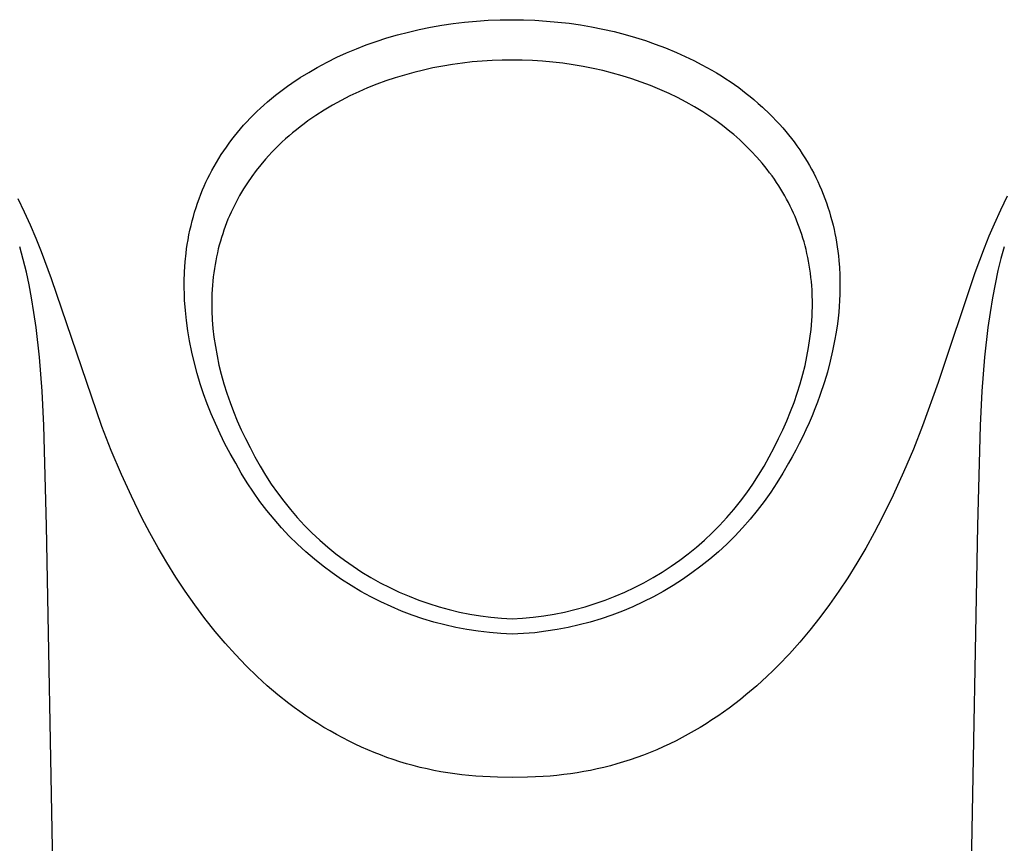
# Model space of a CAD drawing. Units: millimetres. Extents: x -172 to 162, y -253 to 247.
# Drawn here: x 83 to 114, y 114 to 140 of the extents above; entities that cross this region are included whole.
import ezdxf

# ---------------------------------------------------------------- set-up
doc = ezdxf.new("R2010")
doc.units = ezdxf.units.MM
doc.header["$MEASUREMENT"] = 0
doc.layers.add('Default', color=7, linetype='Continuous', true_color=0x000000)

msp = doc.modelspace()

# ---------------------------------------------------------------- linework, layer by layer
at = {"layer": 'Default', "color": 7, "true_color": 0xffffff}
for p, q in [((97.237, 140.385), (97.616, 140.411)), ((97.616, 140.411), (97.996, 140.426)), ((97.996, 140.426), (98.376, 140.431)), ((98.376, 140.431), (98.742, 140.426)), ((98.742, 140.426), (99.107, 140.412)), ((99.107, 140.412), (99.472, 140.389)), ((95.062, 140.035), (95.41, 140.115)), ((95.41, 140.115), (95.77, 140.188)), ((95.77, 140.188), (96.131, 140.252)), ((96.131, 140.252), (96.494, 140.305)), ((96.494, 140.305), (96.859, 140.35)), ((96.859, 140.35), (97.237, 140.385)), ((99.472, 140.389), (99.836, 140.357)), ((99.836, 140.357), (100.199, 140.315)), ((100.199, 140.315), (100.56, 140.263)), ((100.56, 140.263), (100.92, 140.202)), ((100.92, 140.202), (101.279, 140.131)), ((101.279, 140.131), (101.636, 140.049)), ((94.033, 139.737), (94.373, 139.846)), ((94.373, 139.846), (94.716, 139.945)), ((94.716, 139.945), (95.062, 140.035)), ((101.636, 140.049), (101.991, 139.958)), ((101.991, 139.958), (102.32, 139.865)), ((102.32, 139.865), (102.645, 139.762)), ((93.085, 139.372), (93.398, 139.503)), ((93.398, 139.503), (93.714, 139.624)), ((93.714, 139.624), (94.033, 139.737)), ((102.645, 139.762), (102.956, 139.654)), ((102.956, 139.654), (103.287, 139.528)), ((103.287, 139.528), (103.637, 139.385)), ((92.461, 139.074), (92.777, 139.231)), ((92.777, 139.231), (93.085, 139.372)), ((103.637, 139.385), (103.916, 139.259)), ((103.916, 139.259), (104.184, 139.129)), ((91.874, 138.748), (92.149, 138.907)), ((92.149, 138.907), (92.461, 139.074)), ((95.846, 138.887), (95.541, 138.821)), ((96.158, 138.947), (95.846, 138.887)), ((96.473, 138.999), (96.158, 138.947)), ((96.788, 139.043), (96.473, 138.999)), ((97.104, 139.079), (96.788, 139.043)), ((97.422, 139.106), (97.104, 139.079)), ((97.739, 139.126), (97.422, 139.106)), ((98.058, 139.138), (97.739, 139.126)), ((98.376, 139.142), (98.058, 139.138)), ((98.702, 139.138), (98.376, 139.142)), ((99.028, 139.125), (98.702, 139.138)), ((99.353, 139.105), (99.028, 139.125)), ((99.678, 139.076), (99.353, 139.105)), ((100.002, 139.038), (99.678, 139.076)), ((100.325, 138.992), (100.002, 139.038)), ((100.646, 138.938), (100.325, 138.992)), ((100.966, 138.875), (100.646, 138.938)), ((101.279, 138.805), (100.966, 138.875)), ((104.184, 139.129), (104.448, 138.993)), ((104.448, 138.993), (104.761, 138.82)), ((91.333, 138.402), (91.604, 138.582)), ((91.604, 138.582), (91.874, 138.748)), ((94.638, 138.572), (94.342, 138.473)), ((94.936, 138.663), (94.638, 138.572)), ((95.237, 138.746), (94.936, 138.663)), ((95.541, 138.821), (95.237, 138.746)), ((101.59, 138.726), (101.279, 138.805)), ((101.898, 138.639), (101.59, 138.726)), ((102.204, 138.544), (101.898, 138.639)), ((102.507, 138.439), (102.204, 138.544)), ((104.761, 138.82), (104.916, 138.729)), ((104.916, 138.729), (105.068, 138.636)), ((105.068, 138.636), (105.209, 138.545)), ((105.209, 138.545), (105.349, 138.452)), ((90.938, 138.114), (91.068, 138.212)), ((91.068, 138.212), (91.199, 138.308)), ((91.199, 138.308), (91.333, 138.402)), ((93.759, 138.25), (93.472, 138.126)), ((94.049, 138.366), (93.759, 138.25)), ((94.342, 138.473), (94.049, 138.366)), ((102.806, 138.326), (102.507, 138.439)), ((103.102, 138.204), (102.806, 138.326)), ((105.349, 138.452), (105.622, 138.259)), ((105.622, 138.259), (105.866, 138.073)), ((90.559, 137.806), (90.684, 137.911)), ((90.684, 137.911), (90.81, 138.014)), ((90.81, 138.014), (90.938, 138.114)), ((93.19, 137.993), (92.911, 137.851)), ((93.472, 138.126), (93.19, 137.993)), ((103.395, 138.073), (103.102, 138.204)), ((103.671, 137.939), (103.395, 138.073)), ((103.943, 137.796), (103.671, 137.939)), ((105.866, 138.073), (105.986, 137.978)), ((105.986, 137.978), (106.104, 137.88)), ((90.218, 137.496), (90.33, 137.601)), ((90.33, 137.601), (90.444, 137.704)), ((90.444, 137.704), (90.559, 137.806)), ((92.637, 137.7), (92.368, 137.541)), ((92.911, 137.851), (92.637, 137.7)), ((104.211, 137.645), (103.943, 137.796)), ((104.473, 137.485), (104.211, 137.645)), ((106.104, 137.88), (106.245, 137.757)), ((106.245, 137.757), (106.383, 137.633)), ((106.383, 137.633), (106.619, 137.409)), ((89.895, 137.168), (90.001, 137.279)), ((90.001, 137.279), (90.109, 137.389)), ((90.109, 137.389), (90.218, 137.496)), ((91.978, 137.286), (91.85, 137.196)), ((92.106, 137.373), (91.978, 137.286)), ((92.368, 137.541), (92.106, 137.373)), ((104.73, 137.317), (104.473, 137.485)), ((104.856, 137.229), (104.73, 137.317)), ((106.619, 137.409), (106.717, 137.312)), ((106.717, 137.312), (106.813, 137.212)), ((89.691, 136.939), (89.792, 137.055)), ((89.792, 137.055), (89.895, 137.168)), ((91.601, 137.01), (91.479, 136.914)), ((91.725, 137.104), (91.601, 137.01)), ((91.85, 137.196), (91.725, 137.104)), ((104.98, 137.14), (104.856, 137.229)), ((105.103, 137.048), (104.98, 137.14)), ((105.225, 136.954), (105.103, 137.048)), ((105.344, 136.857), (105.225, 136.954)), ((106.813, 137.212), (106.925, 137.092)), ((106.925, 137.092), (107.033, 136.97)), ((107.033, 136.97), (107.127, 136.861)), ((89.414, 136.597), (89.504, 136.713)), ((89.504, 136.713), (89.597, 136.827)), ((89.597, 136.827), (89.691, 136.939)), ((91.244, 136.718), (91.131, 136.618)), ((91.359, 136.815), (91.244, 136.718)), ((91.479, 136.914), (91.359, 136.815)), ((105.462, 136.759), (105.344, 136.857)), ((105.655, 136.588), (105.462, 136.759)), ((107.127, 136.861), (107.219, 136.75)), ((107.219, 136.75), (107.308, 136.638)), ((107.308, 136.638), (107.395, 136.523)), ((89.158, 136.24), (89.241, 136.36)), ((89.241, 136.36), (89.327, 136.48)), ((89.327, 136.48), (89.414, 136.597)), ((90.911, 136.412), (90.803, 136.306)), ((91.02, 136.516), (90.911, 136.412)), ((91.131, 136.618), (91.02, 136.516)), ((105.844, 136.411), (105.655, 136.588)), ((106.026, 136.227), (105.844, 136.411)), ((107.395, 136.523), (107.485, 136.4)), ((107.485, 136.4), (107.572, 136.275)), ((88.999, 135.994), (89.077, 136.117)), ((89.077, 136.117), (89.158, 136.24)), ((90.596, 136.087), (90.495, 135.975)), ((90.699, 136.198), (90.596, 136.087)), ((90.803, 136.306), (90.699, 136.198)), ((106.202, 136.038), (106.026, 136.227)), ((106.371, 135.843), (106.202, 136.038)), ((107.572, 136.275), (107.656, 136.148)), ((107.656, 136.148), (107.737, 136.02)), ((107.737, 136.02), (107.811, 135.897)), ((88.778, 135.611), (88.849, 135.74)), ((88.849, 135.74), (88.923, 135.868)), ((88.923, 135.868), (88.999, 135.994)), ((90.341, 135.794), (90.193, 135.608)), ((90.495, 135.975), (90.341, 135.794)), ((106.453, 135.743), (106.371, 135.843)), ((106.533, 135.642), (106.453, 135.743)), ((107.811, 135.897), (107.883, 135.774)), ((107.883, 135.774), (107.953, 135.648)), ((88.648, 135.36), (88.709, 135.481)), ((88.709, 135.481), (88.778, 135.611)), ((90.052, 135.416), (89.917, 135.221)), ((90.193, 135.608), (90.052, 135.416)), ((106.611, 135.539), (106.533, 135.642)), ((106.688, 135.435), (106.611, 135.539)), ((106.762, 135.33), (106.688, 135.435)), ((107.953, 135.648), (108.02, 135.522)), ((108.02, 135.522), (108.086, 135.391)), ((108.086, 135.391), (108.15, 135.26)), ((88.48, 134.989), (88.534, 135.113)), ((88.534, 135.113), (88.59, 135.237)), ((88.59, 135.237), (88.648, 135.36)), ((89.917, 135.221), (89.788, 135.019)), ((106.835, 135.223), (106.762, 135.33)), ((106.903, 135.119), (106.835, 135.223)), ((106.969, 135.014), (106.903, 135.119)), ((108.15, 135.26), (108.211, 135.127)), ((108.211, 135.127), (108.269, 134.992)), ((88.37, 134.708), (88.423, 134.849)), ((88.423, 134.849), (88.48, 134.989)), ((89.666, 134.813), (89.607, 134.708)), ((89.726, 134.916), (89.666, 134.813)), ((89.788, 135.019), (89.726, 134.916)), ((107.033, 134.907), (106.969, 135.014)), ((107.095, 134.8), (107.033, 134.907)), ((107.155, 134.691), (107.095, 134.8)), ((108.269, 134.992), (108.325, 134.855)), ((108.325, 134.855), (108.378, 134.716)), ((114.209, 134.785), (113.992, 134.343)), ((82.791, 134.283), (82.587, 134.701)), ((88.271, 134.423), (88.319, 134.566)), ((88.319, 134.566), (88.37, 134.708)), ((89.496, 134.496), (89.443, 134.388)), ((89.551, 134.602), (89.496, 134.496)), ((89.607, 134.708), (89.551, 134.602)), ((107.213, 134.582), (107.155, 134.691)), ((107.269, 134.471), (107.213, 134.582)), ((107.323, 134.359), (107.269, 134.471)), ((108.378, 134.716), (108.429, 134.576)), ((108.429, 134.576), (108.476, 134.435)), ((108.476, 134.435), (108.521, 134.293)), ((82.982, 133.858), (82.791, 134.283)), ((88.147, 133.996), (88.186, 134.139)), ((88.186, 134.139), (88.227, 134.282)), ((88.227, 134.282), (88.271, 134.423)), ((89.341, 134.164), (89.293, 134.051)), ((89.391, 134.277), (89.341, 134.164)), ((89.443, 134.388), (89.391, 134.277)), ((107.374, 134.248), (107.323, 134.359)), ((107.423, 134.136), (107.374, 134.248)), ((107.471, 134.023), (107.423, 134.136)), ((108.521, 134.293), (108.563, 134.15)), ((108.563, 134.15), (108.602, 134.007)), ((113.992, 134.343), (113.788, 133.895)), ((83.16, 133.435), (82.982, 133.858)), ((88.076, 133.701), (88.111, 133.852)), ((88.111, 133.852), (88.147, 133.996)), ((89.204, 133.822), (89.162, 133.706)), ((89.248, 133.937), (89.204, 133.822)), ((89.293, 134.051), (89.248, 133.937)), ((107.516, 133.91), (107.471, 134.023)), ((107.559, 133.795), (107.516, 133.91)), ((108.602, 134.007), (108.638, 133.863)), ((108.638, 133.863), (108.67, 133.728)), ((113.788, 133.895), (113.624, 133.512)), ((88.016, 133.397), (88.045, 133.549)), ((88.045, 133.549), (88.076, 133.701)), ((89.123, 133.59), (89.085, 133.472)), ((89.162, 133.706), (89.123, 133.59)), ((107.6, 133.68), (107.559, 133.795)), ((107.639, 133.564), (107.6, 133.68)), ((107.675, 133.448), (107.639, 133.564)), ((108.67, 133.728), (108.699, 133.593)), ((108.699, 133.593), (108.725, 133.457)), ((113.624, 133.512), (113.469, 133.125)), ((82.749, 132.768), (82.637, 133.171)), ((83.329, 133.007), (83.16, 133.435)), ((87.97, 133.105), (87.991, 133.244)), ((87.991, 133.244), (88.016, 133.397)), ((89.014, 133.226), (88.982, 133.102)), ((89.049, 133.35), (89.014, 133.226)), ((89.085, 133.472), (89.049, 133.35)), ((107.711, 133.326), (107.675, 133.448)), ((107.745, 133.203), (107.711, 133.326)), ((107.776, 133.08), (107.745, 133.203)), ((108.725, 133.457), (108.749, 133.321)), ((108.749, 133.321), (108.772, 133.174)), ((108.772, 133.174), (108.792, 133.027)), ((114.111, 133.171), (114.006, 132.794)), ((83.645, 132.145), (83.329, 133.007)), ((87.925, 132.687), (87.953, 132.966)), ((87.953, 132.966), (87.97, 133.105)), ((88.953, 132.978), (88.925, 132.853)), ((88.982, 133.102), (88.953, 132.978)), ((107.805, 132.956), (107.776, 133.08)), ((107.832, 132.832), (107.805, 132.956)), ((108.792, 133.027), (108.809, 132.879)), ((108.809, 132.879), (108.824, 132.731)), ((113.469, 133.125), (113.177, 132.344)), ((82.848, 132.362), (82.749, 132.768)), ((87.913, 132.53), (87.925, 132.687)), ((88.878, 132.601), (88.857, 132.475)), ((88.9, 132.727), (88.878, 132.601)), ((88.925, 132.853), (88.9, 132.727)), ((107.856, 132.707), (107.832, 132.832)), ((107.878, 132.582), (107.856, 132.707)), ((107.898, 132.456), (107.878, 132.582)), ((108.824, 132.731), (108.841, 132.505)), ((114.006, 132.794), (113.912, 132.413)), ((82.935, 131.953), (82.848, 132.362)), ((87.895, 132.059), (87.904, 132.372)), ((87.904, 132.372), (87.913, 132.53)), ((88.838, 132.342), (88.822, 132.208)), ((88.857, 132.475), (88.838, 132.342)), ((107.917, 132.324), (107.898, 132.456)), ((107.933, 132.191), (107.917, 132.324)), ((108.841, 132.505), (108.852, 132.279)), ((108.852, 132.279), (108.857, 132.072)), ((113.177, 132.344), (112, 128.828)), ((113.912, 132.413), (113.818, 131.978)), ((83.012, 131.541), (82.935, 131.953)), ((85.257, 127.424), (83.645, 132.145)), ((87.894, 131.862), (87.895, 132.059)), ((88.796, 131.941), (88.787, 131.807)), ((88.808, 132.075), (88.796, 131.941)), ((88.822, 132.208), (88.808, 132.075)), ((107.946, 132.058), (107.933, 132.191)), ((107.958, 131.925), (107.946, 132.058)), ((107.967, 131.792), (107.958, 131.925)), ((108.857, 132.072), (108.858, 131.865)), ((113.818, 131.978), (113.736, 131.541)), ((87.898, 131.664), (87.894, 131.862)), ((87.907, 131.464), (87.898, 131.664)), ((88.78, 131.672), (88.774, 131.404)), ((88.787, 131.807), (88.78, 131.672)), ((107.973, 131.658), (107.967, 131.792)), ((107.979, 131.391), (107.973, 131.658)), ((108.854, 131.658), (108.846, 131.451)), ((108.858, 131.865), (108.854, 131.658)), ((83.089, 131.07), (83.012, 131.541)), ((87.93, 131.136), (87.907, 131.464)), ((88.774, 131.404), (88.774, 131.262)), ((107.978, 131.246), (107.979, 131.391)), ((108.846, 131.451), (108.834, 131.265)), ((113.736, 131.541), (113.659, 131.07)), ((83.156, 130.596), (83.089, 131.07)), ((87.963, 130.81), (87.93, 131.136)), ((88.774, 131.262), (88.777, 131.121)), ((88.777, 131.121), (88.79, 130.839)), ((107.969, 130.957), (107.975, 131.101)), ((107.975, 131.101), (107.978, 131.246)), ((108.819, 131.079), (108.8, 130.893)), ((108.834, 131.265), (108.819, 131.079)), ((113.659, 131.07), (113.592, 130.596)), ((88.008, 130.485), (87.963, 130.81)), ((88.79, 130.839), (88.813, 130.558)), ((107.936, 130.523), (107.961, 130.812)), ((107.961, 130.812), (107.969, 130.957)), ((108.777, 130.708), (108.737, 130.437)), ((108.8, 130.893), (108.777, 130.708)), ((83.262, 129.646), (83.156, 130.596)), ((88.064, 130.162), (88.008, 130.485)), ((88.813, 130.558), (88.845, 130.277)), ((107.902, 130.235), (107.936, 130.523)), ((108.737, 130.437), (108.69, 130.166)), ((113.592, 130.596), (113.487, 129.646)), ((88.136, 129.806), (88.064, 130.162)), ((88.845, 130.277), (88.889, 129.98)), ((107.859, 129.949), (107.902, 130.235)), ((108.69, 130.166), (108.625, 129.842)), ((88.219, 129.453), (88.136, 129.806)), ((88.889, 129.98), (88.942, 129.684)), ((107.806, 129.663), (107.859, 129.949)), ((108.625, 129.842), (108.548, 129.51)), ((83.348, 128.552), (83.262, 129.646)), ((88.307, 129.121), (88.219, 129.453)), ((88.942, 129.684), (89.005, 129.39)), ((107.745, 129.38), (107.806, 129.663)), ((108.548, 129.51), (108.458, 129.168)), ((113.487, 129.646), (113.4, 128.552)), ((88.405, 128.792), (88.307, 129.121)), ((89.005, 129.39), (89.077, 129.098)), ((89.077, 129.098), (89.162, 128.795)), ((107.591, 128.795), (107.675, 129.098)), ((107.675, 129.098), (107.745, 129.38)), ((108.458, 129.168), (108.365, 128.854)), ((88.513, 128.469), (88.405, 128.792)), ((89.162, 128.795), (89.256, 128.494)), ((107.497, 128.494), (107.591, 128.795)), ((108.365, 128.854), (108.22, 128.418)), ((112, 128.828), (111.503, 127.447)), ((83.407, 127.457), (83.348, 128.552)), ((88.63, 128.149), (88.513, 128.469)), ((89.256, 128.494), (89.359, 128.196)), ((107.394, 128.196), (107.497, 128.494)), ((113.4, 128.552), (113.342, 127.457)), ((88.756, 127.833), (88.63, 128.149)), ((89.359, 128.196), (89.471, 127.901)), ((107.282, 127.901), (107.394, 128.196)), ((108.141, 128.202), (108.059, 127.988)), ((108.22, 128.418), (108.141, 128.202)), ((88.89, 127.52), (88.756, 127.833)), ((89.471, 127.901), (89.591, 127.61)), ((107.162, 127.61), (107.282, 127.901)), ((108.059, 127.988), (107.968, 127.764)), ((89.039, 127.196), (88.89, 127.52)), ((89.591, 127.61), (89.719, 127.322)), ((107.033, 127.322), (107.162, 127.61)), ((107.873, 127.542), (107.773, 127.322)), ((107.968, 127.764), (107.873, 127.542)), ((83.492, 124.25), (83.407, 127.457)), ((85.561, 126.655), (85.257, 127.424)), ((89.197, 126.877), (89.039, 127.196)), ((89.719, 127.322), (89.856, 127.038)), ((106.897, 127.038), (107.033, 127.322)), ((107.773, 127.322), (107.669, 127.104)), ((111.503, 127.447), (111.209, 126.7)), ((113.342, 127.457), (113.256, 124.25)), ((89.364, 126.562), (89.197, 126.877)), ((89.856, 127.038), (90, 126.757)), ((106.753, 126.757), (106.897, 127.038)), ((107.561, 126.887), (107.449, 126.673)), ((107.669, 127.104), (107.561, 126.887)), ((85.885, 125.894), (85.561, 126.655)), ((89.54, 126.252), (89.364, 126.562)), ((90, 126.757), (90.154, 126.455)), ((106.599, 126.455), (106.753, 126.757)), ((107.449, 126.673), (107.333, 126.461)), ((111.209, 126.7), (110.897, 125.962)), ((89.718, 125.936), (89.54, 126.252)), ((90.154, 126.455), (90.318, 126.159)), ((106.435, 126.159), (106.599, 126.455)), ((107.213, 126.252), (107.035, 125.936)), ((107.333, 126.461), (107.213, 126.252)), ((89.907, 125.626), (89.718, 125.936)), ((90.318, 126.159), (90.492, 125.868)), ((106.261, 125.868), (106.435, 126.159)), ((107.035, 125.936), (106.846, 125.626)), ((110.897, 125.962), (110.565, 125.232)), ((86.203, 125.198), (85.885, 125.894)), ((90.106, 125.324), (89.907, 125.626)), ((90.492, 125.868), (90.676, 125.583)), ((106.076, 125.583), (106.261, 125.868)), ((106.846, 125.626), (106.647, 125.324)), ((90.316, 125.028), (90.106, 125.324)), ((90.676, 125.583), (90.871, 125.306)), ((90.871, 125.306), (91.074, 125.035)), ((105.679, 125.034), (105.882, 125.305)), ((105.882, 125.305), (106.076, 125.583)), ((106.647, 125.324), (106.437, 125.028)), ((86.541, 124.511), (86.203, 125.198)), ((90.536, 124.74), (90.316, 125.028)), ((91.074, 125.035), (91.287, 124.771)), ((105.466, 124.771), (105.679, 125.034)), ((106.437, 125.028), (106.217, 124.74)), ((110.565, 125.232), (110.212, 124.512)), ((90.766, 124.46), (90.536, 124.74)), ((91.287, 124.771), (91.509, 124.515)), ((105.244, 124.514), (105.466, 124.771)), ((106.217, 124.74), (105.987, 124.46)), ((86.796, 124.026), (86.541, 124.511)), ((91.006, 124.188), (90.766, 124.46)), ((91.509, 124.515), (91.74, 124.266)), ((105.013, 124.266), (105.244, 124.514)), ((105.987, 124.46), (105.748, 124.187)), ((110.212, 124.512), (109.954, 124.022)), ((84.858, 49.467), (83.492, 124.25)), ((91.254, 123.924), (91.006, 124.188)), ((91.74, 124.266), (91.979, 124.026)), ((104.774, 124.026), (105.013, 124.266)), ((105.748, 124.187), (105.499, 123.924)), ((113.256, 124.25), (111.89, 49.467)), ((87.061, 123.547), (86.796, 124.026)), ((91.512, 123.669), (91.254, 123.924)), ((91.979, 124.026), (92.226, 123.794)), ((92.226, 123.794), (92.482, 123.571)), ((104.271, 123.571), (104.527, 123.794)), ((104.527, 123.794), (104.774, 124.026)), ((105.499, 123.924), (105.241, 123.669)), ((109.954, 124.022), (109.685, 123.538)), ((87.338, 123.075), (87.061, 123.547)), ((91.779, 123.424), (91.512, 123.669)), ((92.054, 123.187), (91.779, 123.424)), ((92.482, 123.571), (92.744, 123.357)), ((104.009, 123.357), (104.271, 123.571)), ((104.975, 123.423), (104.7, 123.187)), ((105.241, 123.669), (104.975, 123.423)), ((109.685, 123.538), (109.404, 123.061)), ((92.336, 122.961), (92.054, 123.187)), ((92.744, 123.357), (93.015, 123.152)), ((93.015, 123.152), (93.292, 122.957)), ((103.461, 122.957), (103.738, 123.152)), ((103.738, 123.152), (104.009, 123.357)), ((104.7, 123.187), (104.417, 122.96)), ((87.627, 122.61), (87.338, 123.075)), ((92.627, 122.744), (92.336, 122.961)), ((93.292, 122.957), (93.575, 122.772)), ((103.178, 122.771), (103.461, 122.957)), ((104.417, 122.96), (104.126, 122.743)), ((109.404, 123.061), (109.111, 122.591)), ((87.923, 122.162), (87.627, 122.61)), ((92.925, 122.538), (92.627, 122.744)), ((93.23, 122.342), (92.925, 122.538)), ((93.575, 122.772), (93.865, 122.596)), ((93.865, 122.596), (94.161, 122.431)), ((102.592, 122.431), (102.888, 122.596)), ((102.888, 122.596), (103.178, 122.771)), ((103.828, 122.537), (103.523, 122.341)), ((104.126, 122.743), (103.828, 122.537)), ((109.111, 122.591), (108.826, 122.159)), ((88.23, 121.723), (87.923, 122.162)), ((93.541, 122.156), (93.23, 122.342)), ((93.859, 121.982), (93.541, 122.156)), ((94.161, 122.431), (94.463, 122.276)), ((94.463, 122.276), (94.769, 122.131)), ((101.984, 122.131), (102.29, 122.276)), ((102.29, 122.276), (102.592, 122.431)), ((103.212, 122.156), (102.894, 121.981)), ((103.523, 122.341), (103.212, 122.156)), ((108.826, 122.159), (108.529, 121.734)), ((94.183, 121.819), (93.859, 121.982)), ((94.769, 122.131), (95.081, 121.998)), ((95.081, 121.998), (95.397, 121.875)), ((95.397, 121.875), (95.717, 121.763)), ((101.036, 121.763), (101.356, 121.875)), ((101.356, 121.875), (101.672, 121.997)), ((101.672, 121.997), (101.984, 122.131)), ((102.894, 121.981), (102.57, 121.818)), ((88.551, 121.293), (88.23, 121.723)), ((94.512, 121.667), (94.183, 121.819)), ((94.846, 121.527), (94.512, 121.667)), ((95.185, 121.398), (94.846, 121.527)), ((95.717, 121.763), (96.04, 121.662)), ((96.04, 121.662), (96.367, 121.573)), ((96.367, 121.573), (96.697, 121.495)), ((100.055, 121.495), (100.385, 121.573)), ((100.385, 121.573), (100.712, 121.662)), ((100.712, 121.662), (101.036, 121.763)), ((101.907, 121.526), (101.568, 121.397)), ((102.241, 121.666), (101.907, 121.526)), ((102.57, 121.818), (102.241, 121.666)), ((108.529, 121.734), (108.22, 121.318)), ((88.884, 120.873), (88.551, 121.293)), ((95.528, 121.281), (95.185, 121.398)), ((95.875, 121.176), (95.528, 121.281)), ((96.697, 121.495), (97.03, 121.429)), ((97.03, 121.429), (97.364, 121.374)), ((97.364, 121.374), (97.7, 121.331)), ((97.7, 121.331), (98.038, 121.299)), ((98.038, 121.299), (98.376, 121.28)), ((98.376, 121.28), (98.715, 121.299)), ((98.715, 121.299), (99.052, 121.331)), ((99.052, 121.331), (99.389, 121.374)), ((99.389, 121.374), (99.723, 121.429)), ((99.723, 121.429), (100.055, 121.495)), ((101.225, 121.28), (100.878, 121.176)), ((101.568, 121.397), (101.225, 121.28)), ((108.22, 121.318), (107.9, 120.911)), ((96.226, 121.083), (95.875, 121.176)), ((96.579, 121.003), (96.226, 121.083)), ((96.935, 120.935), (96.579, 121.003)), ((97.293, 120.879), (96.935, 120.935)), ((99.818, 120.934), (99.46, 120.879)), ((100.174, 121.002), (99.818, 120.934)), ((100.527, 121.083), (100.174, 121.002)), ((100.878, 121.176), (100.527, 121.083)), ((107.9, 120.911), (107.577, 120.528)), ((89.202, 120.498), (88.884, 120.873)), ((97.653, 120.836), (97.293, 120.879)), ((98.014, 120.805), (97.653, 120.836)), ((98.376, 120.787), (98.014, 120.805)), ((98.738, 120.805), (98.376, 120.787)), ((99.1, 120.835), (98.738, 120.805)), ((99.46, 120.879), (99.1, 120.835)), ((89.53, 120.133), (89.202, 120.498)), ((107.577, 120.528), (107.243, 120.155)), ((89.871, 119.779), (89.53, 120.133)), ((107.243, 120.155), (106.897, 119.794)), ((90.223, 119.437), (89.871, 119.779)), ((106.897, 119.794), (106.719, 119.618)), ((90.551, 119.139), (90.223, 119.437)), ((106.538, 119.445), (106.202, 119.139)), ((106.719, 119.618), (106.538, 119.445)), ((90.889, 118.851), (90.551, 119.139)), ((106.202, 119.139), (105.855, 118.844)), ((91.237, 118.575), (90.889, 118.851)), ((105.679, 118.702), (105.499, 118.562)), ((105.855, 118.844), (105.679, 118.702)), ((91.414, 118.442), (91.237, 118.575)), ((91.594, 118.312), (91.414, 118.442)), ((105.317, 118.426), (105.133, 118.293)), ((105.499, 118.562), (105.317, 118.426)), ((91.782, 118.181), (91.594, 118.312)), ((91.973, 118.053), (91.782, 118.181)), ((104.951, 118.167), (104.768, 118.044)), ((105.133, 118.293), (104.951, 118.167)), ((92.166, 117.929), (91.973, 118.053)), ((92.362, 117.809), (92.166, 117.929)), ((92.56, 117.692), (92.362, 117.809)), ((104.393, 117.808), (104.203, 117.696)), ((104.582, 117.924), (104.393, 117.808)), ((104.768, 118.044), (104.582, 117.924)), ((92.76, 117.58), (92.56, 117.692)), ((92.962, 117.471), (92.76, 117.58)), ((93.166, 117.366), (92.962, 117.471)), ((103.816, 117.482), (103.62, 117.381)), ((104.011, 117.587), (103.816, 117.482)), ((104.203, 117.696), (104.011, 117.587)), ((93.363, 117.27), (93.166, 117.366)), ((93.561, 117.178), (93.363, 117.27)), ((93.761, 117.09), (93.561, 117.178)), ((103.21, 117.185), (103.002, 117.093)), ((103.416, 117.281), (103.21, 117.185)), ((103.62, 117.381), (103.416, 117.281)), ((93.962, 117.006), (93.761, 117.09)), ((94.166, 116.926), (93.962, 117.006)), ((94.371, 116.85), (94.166, 116.926)), ((94.577, 116.778), (94.371, 116.85)), ((102.369, 116.845), (102.154, 116.771)), ((102.582, 116.923), (102.369, 116.845)), ((102.793, 117.006), (102.582, 116.923)), ((103.002, 117.093), (102.793, 117.006)), ((94.785, 116.71), (94.577, 116.778)), ((95.001, 116.645), (94.785, 116.71)), ((95.218, 116.585), (95.001, 116.645)), ((95.437, 116.529), (95.218, 116.585)), ((95.657, 116.478), (95.437, 116.529)), ((101.31, 116.528), (101.099, 116.479)), ((101.521, 116.582), (101.31, 116.528)), ((101.73, 116.639), (101.521, 116.582)), ((101.938, 116.701), (101.73, 116.639)), ((102.154, 116.771), (101.938, 116.701)), ((95.877, 116.432), (95.657, 116.478)), ((96.099, 116.39), (95.877, 116.432)), ((96.322, 116.353), (96.099, 116.39)), ((96.545, 116.32), (96.322, 116.353)), ((96.769, 116.292), (96.545, 116.32)), ((96.993, 116.268), (96.769, 116.292)), ((97.218, 116.249), (96.993, 116.268)), ((97.444, 116.233), (97.218, 116.249)), ((97.91, 116.213), (97.444, 116.233)), ((98.376, 116.207), (97.91, 116.213)), ((98.875, 116.214), (98.376, 116.207)), ((99.124, 116.223), (98.875, 116.214)), ((99.373, 116.237), (99.124, 116.223)), ((99.591, 116.253), (99.373, 116.237)), ((99.81, 116.273), (99.591, 116.253)), ((100.027, 116.297), (99.81, 116.273)), ((100.245, 116.325), (100.027, 116.297)), ((100.46, 116.357), (100.245, 116.325)), ((100.673, 116.394), (100.46, 116.357)), ((100.887, 116.434), (100.673, 116.394)), ((101.099, 116.479), (100.887, 116.434))]:
    msp.add_line(p, q, dxfattribs=at)

doc.saveas('drawing.dxf')
